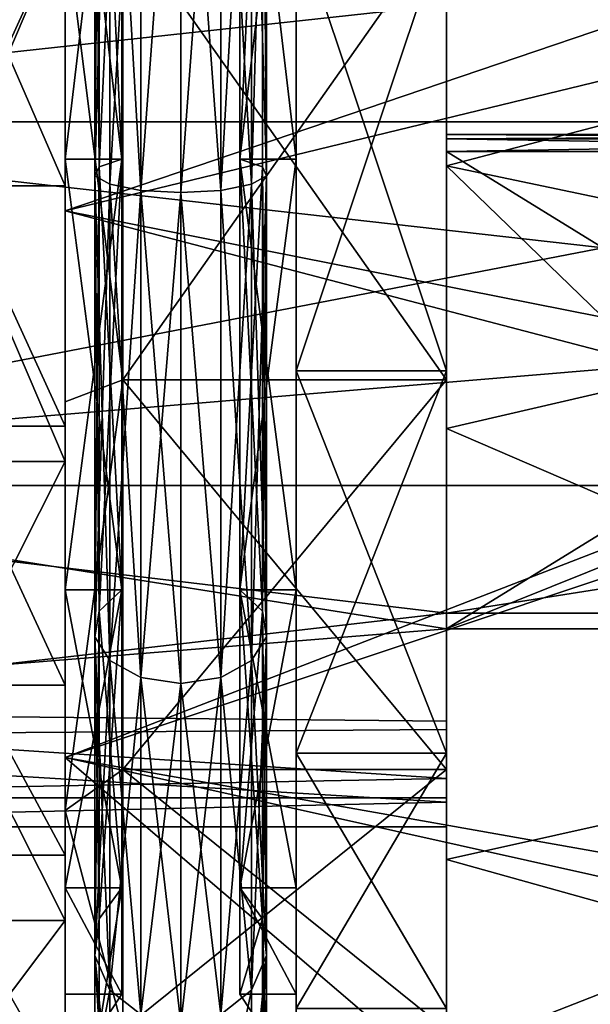
# Model space of a CAD drawing. Extents: x -62 to 87, y -108 to 382.
# Drawn here: x -31 to -26, y -44 to -36 of the extents above; entities that cross this region are included whole.
import ezdxf

# ---------------------------------------------------------------- set-up
doc = ezdxf.new("R2010")
doc.units = 0
doc.header["$MEASUREMENT"] = 0

msp = doc.modelspace()

# ---------------------------------------------------------------- linework, layer by layer
for points in [[(-21.8633, -35.4161, 14.494), (-30.5, -32.482101, 14.2797), (-30.5, -37.517899, 14.2797)], [(-30.5, -37.3008, -13.0487), (-30.5, -32.482101, -14.2797), (-30.5, -37.517899, -14.2797)], [(-30.5, -37.3008, -13.0487), (-30.5, -32.6992, -13.0487), (-30.5, -32.482101, -14.2797)], [(-30.5, -37.3008, 13.0487), (-30.5, -32.482101, 14.2797), (-30.5, -32.6992, 13.0487)], [(-30.5, -37.517899, 14.2797), (-30.5, -32.482101, 14.2797), (-30.5, -37.3008, 13.0487)], [(-21.8633, -34.582901, -14.494), (-30.5, -37.517899, -14.2797), (-30.5, -32.482101, -14.2797)], [(-29.500008, -32.641346, -10.334199), (-29.845491, -37.34005, -10.251999), (-29.845509, -32.660049, -10.251999)], [(-29.845491, -37.34005, 10.251999), (-29.500008, -32.641346, 10.334199), (-29.845509, -32.660049, 10.251999)], [(-29.500008, -32.641346, -10.334199), (-29.499992, -37.358746, -10.334199), (-29.845491, -37.34005, -10.251999)], [(-29.499992, -37.358746, 10.334199), (-29.500008, -32.641346, 10.334199), (-29.845491, -37.34005, 10.251999)], [(-29.154509, -32.660046, -10.251999), (-29.499992, -37.358746, -10.334199), (-29.500008, -32.641346, -10.334199)], [(-29.154491, -37.340046, 10.251999), (-29.154509, -32.660046, 10.251999), (-29.500008, -32.641346, 10.334199)], [(-29.154491, -37.340046, 10.251999), (-29.500008, -32.641346, 10.334199), (-29.499992, -37.358746, 10.334199)], [(-30.5, -37.3008, 13.0487), (-32.5, -32.6992, 13.0487), (-32.5, -37.3008, 13.0487)], [(-30.5, -37.3008, 13.0487), (-30.5, -32.6992, 13.0487), (-32.5, -32.6992, 13.0487)], [(-30.5, -32.6992, -13.0487), (-32.5, -37.3008, -13.0487), (-32.5, -32.6992, -13.0487)], [(-30.5, -32.6992, -13.0487), (-30.5, -37.3008, -13.0487), (-32.5, -37.3008, -13.0487)], [(-30.113409, -32.712151, -10.023799), (-30.243193, -37.214249, -9.700999), (-30.243208, -32.785851, -9.700999)], [(-30.243193, -37.214249, 9.700999), (-30.113409, -32.712151, 10.023799), (-30.243208, -32.785851, 9.700999)], [(-30.113409, -32.712151, -10.023799), (-30.113392, -37.287949, -10.023799), (-30.243193, -37.214249, -9.700999)], [(-30.113392, -37.287949, 10.023799), (-30.113409, -32.712151, 10.023799), (-30.243193, -37.214249, 9.700999)], [(-29.845509, -32.660049, -10.251999), (-30.113392, -37.287949, -10.023799), (-30.113409, -32.712151, -10.023799)], [(-29.845491, -37.34005, 10.251999), (-29.845509, -32.660049, 10.251999), (-30.113409, -32.712151, 10.023799)], [(-29.845491, -37.34005, 10.251999), (-30.113409, -32.712151, 10.023799), (-30.113392, -37.287949, 10.023799)], [(-29.845509, -32.660049, -10.251999), (-29.845491, -37.34005, -10.251999), (-30.113392, -37.287949, -10.023799)], [(-29.154509, -32.660046, -10.251999), (-29.154491, -37.340046, -10.251999), (-29.499992, -37.358746, -10.334199)], [(-28.886608, -32.712143, -10.023799), (-29.154491, -37.340046, -10.251999), (-29.154509, -32.660046, -10.251999)], [(-28.886591, -37.287945, 10.023799), (-28.886608, -32.712143, 10.023799), (-29.154509, -32.660046, 10.251999)], [(-28.886591, -37.287945, 10.023799), (-29.154509, -32.660046, 10.251999), (-29.154491, -37.340046, 10.251999)], [(-28.886608, -32.712143, -10.023799), (-28.886591, -37.287945, -10.023799), (-29.154491, -37.340046, -10.251999)], [(-28.756807, -32.785843, -9.700999), (-28.886591, -37.287945, -10.023799), (-28.886608, -32.712143, -10.023799)], [(-28.756792, -37.214245, 9.700999), (-28.886608, -32.712143, 10.023799), (-28.886591, -37.287945, 10.023799)], [(-28.756792, -37.214245, 9.700999), (-28.756807, -32.785843, 9.700999), (-28.886608, -32.712143, 10.023799)], [(-30.243208, -32.785851, -9.700999), (-30.243193, -37.214249, -9.700999), (-30.205994, -37.135551, -9.356199)], [(-30.243208, -32.785851, -9.700999), (-30.205994, -37.135551, -9.356199), (-30.206009, -32.864548, -9.356199)], [(-30.243193, -37.214249, 9.700999), (-30.243208, -32.785851, 9.700999), (-30.206009, -32.864548, 9.356199)], [(-28.756807, -32.785843, -9.700999), (-28.756792, -37.214245, -9.700999), (-28.886591, -37.287945, -10.023799)], [(-28.794006, -32.864544, -9.356199), (-28.756792, -37.214245, -9.700999), (-28.756807, -32.785843, -9.700999)], [(-28.756792, -37.214245, 9.700999), (-28.794006, -32.864544, 9.356199), (-28.756807, -32.785843, 9.700999)], [(-30.243193, -37.214249, 9.700999), (-30.206009, -32.864548, 9.356199), (-30.205994, -37.135551, 9.356199)], [(-30.206009, -32.864548, -9.356199), (-30.009892, -37.06945, -9.066799), (-30.009907, -32.930649, -9.066799)], [(-30.206009, -32.864548, -9.356199), (-30.205994, -37.135551, -9.356199), (-30.009892, -37.06945, -9.066799)], [(-30.205994, -37.135551, 9.356199), (-30.206009, -32.864548, 9.356199), (-30.009907, -32.930649, 9.066799)], [(-28.794006, -32.864544, -9.356199), (-28.990108, -32.930645, -9.066799), (-28.990093, -37.069447, -9.066799)], [(-28.794006, -32.864544, 9.356199), (-28.990093, -37.069447, 9.066799), (-28.990108, -32.930645, 9.066799)], [(-28.794006, -32.864544, -9.356199), (-28.990093, -37.069447, -9.066799), (-28.793991, -37.135544, -9.356199)], [(-28.793991, -37.135544, 9.356199), (-28.990093, -37.069447, 9.066799), (-28.794006, -32.864544, 9.356199)], [(-28.794006, -32.864544, -9.356199), (-28.793991, -37.135544, -9.356199), (-28.756792, -37.214245, -9.700999)], [(-28.793991, -37.135544, 9.356199), (-28.794006, -32.864544, 9.356199), (-28.756792, -37.214245, 9.700999)], [(-27.200008, -32.871437, 9.770799), (-27.199993, -37.128639, 9.770799), (-19.1, -35.000008, 9.999999)], [(-27.199993, -37.128639, -9.770799), (-27.200008, -32.871437, -9.770799), (-19.1, -35.000008, -9.999999)], [(-27.199993, -37.128639, 9.770799), (-27.200008, -32.871437, 9.770799), (-27.200001, -35.000038, 10.199999)], [(-27.200001, -35.000038, -10.199999), (-27.200008, -32.871437, -9.770799), (-27.199993, -37.128639, -9.770799)], [(-30.499992, -37.06945, -9.066799), (-30.500008, -32.930649, -9.066799), (-30.009907, -32.930649, -9.066799)], [(-30.500008, -32.930649, 9.066799), (-30.009892, -37.06945, 9.066799), (-30.009907, -32.930649, 9.066799)], [(-30.500008, -32.930649, 9.066799), (-30.499992, -37.06945, 9.066799), (-30.009892, -37.06945, 9.066799)], [(-30.499992, -37.06945, 9.066799), (-30.500008, -32.930649, 9.066799), (-30.5, -35.00005, 11.449999)], [(-30.499992, -37.06945, -9.066799), (-30.5, -35.00005, -11.449999), (-30.500008, -32.930649, -9.066799)], [(-30.499992, -37.06945, -9.066799), (-30.009907, -32.930649, -9.066799), (-30.009892, -37.06945, -9.066799)], [(-30.205994, -37.135551, 9.356199), (-30.009907, -32.930649, 9.066799), (-30.009892, -37.06945, 9.066799)], [(-28.990093, -37.069447, -9.066799), (-28.990108, -32.930645, -9.066799), (-28.500008, -32.930645, -9.066799)], [(-28.990108, -32.930645, 9.066799), (-28.499992, -37.069443, 9.066799), (-28.500008, -32.930645, 9.066799)], [(-28.990108, -32.930645, 9.066799), (-28.990093, -37.069447, 9.066799), (-28.499992, -37.069443, 9.066799)], [(-28.990093, -37.069447, -9.066799), (-28.500008, -32.930645, -9.066799), (-28.499992, -37.069443, -9.066799)], [(-28.500008, -32.930645, 9.066799), (-28.499992, -37.069443, 9.066799), (-28.5, -35.000042, 10.199999)], [(-28.500008, -32.930645, -9.066799), (-28.5, -35.000042, -10.199999), (-28.499992, -37.069443, -9.066799)], [(-20.199993, -36.746815, 7.6532), (-36.500008, -33.253273, 7.6532), (-20.200006, -33.253212, 7.6532)], [(-36.500008, -33.253273, -7.6532), (-36.499992, -36.746872, -7.6532), (-20.200006, -33.253212, -7.6532)], [(-36.499992, -36.746872, 7.6532), (-36.500008, -33.253273, 7.6532), (-20.199993, -36.746815, 7.6532)], [(-20.200006, -33.253212, -7.6532), (-36.499992, -36.746872, -7.6532), (-20.199993, -36.746815, -7.6532)], [(-36.000008, -33.308872, 7.4095), (-35.999992, -36.691269, 7.4095), (-20.5, -35.000015, 7.599999)], [(-35.999992, -36.691269, -7.4095), (-36.000008, -33.308872, -7.4095), (-20.5, -35.000015, -7.599999)], [(-21.5, -38.079102, -11.0801), (-21.5, -33.882599, -11.4456), (-27.200001, -35, -11.5)], [(-21.5, -33.882599, 11.4456), (-21.5, -38.079102, 11.0801), (-27.200001, -35, 11.5)], [(-21.8633, -34.582901, -14.494), (-22.4156, -39.1185, -13.9028), (-30.5, -37.517899, -14.2797)], [(-35.999992, -36.691269, 7.4095), (-20.499989, -38.440315, 6.7767), (-20.5, -35.000015, 7.599999)], [(-35.999992, -36.691269, -7.4095), (-20.5, -35.000015, -7.599999), (-20.499989, -38.440315, -6.7767)], [(-32.5, -39.687901, -11.3175), (-30.5, -35, -12.25), (-32.5, -35, -12.25)], [(-30.5, -39.687901, -11.3175), (-30.5, -35, -12.25), (-32.5, -39.687901, -11.3175)], [(-32.5, -35, 12.25), (-30.5, -39.687901, 11.3175), (-32.5, -39.687901, 11.3175)], [(-30.5, -35, 12.25), (-30.5, -39.687901, 11.3175), (-32.5, -35, 12.25)], [(-32.499985, -39.38176, -10.578399), (-32.5, -35.000057, -11.449999), (-30.5, -35.00005, -11.449999)], [(-32.5, -35.000057, 11.449999), (-30.499985, -39.381752, 10.578399), (-30.5, -35.00005, 11.449999)], [(-32.5, -35.000057, 11.449999), (-32.499985, -39.38176, 10.578399), (-30.499985, -39.381752, 10.578399)], [(-32.499985, -39.38176, -10.578399), (-30.5, -35.00005, -11.449999), (-30.499985, -39.381752, -10.578399)], [(-30.5, -35, -10.9), (-30, -38.9799, -9.6083), (-30, -35, -10.4)], [(-30.5, -35, -10.9), (-30.5, -39.1712, -10.0703), (-30, -38.9799, -9.6083)], [(-30, -38.9799, 9.6083), (-30.5, -35, 10.9), (-30, -35, 10.4)], [(-30.5, -39.1712, 10.0703), (-30.5, -35, 10.9), (-30, -38.9799, 9.6083)], [(-30.5, -39.687901, -11.3175), (-30.5, -35, -10.9), (-30.5, -35, -12.25)], [(-30.5, -39.1712, -10.0703), (-30.5, -35, -10.9), (-30.5, -39.687901, -11.3175)], [(-30.5, -39.1712, 10.0703), (-30.5, -35, 12.25), (-30.5, -35, 10.9)], [(-30.5, -39.687901, 11.3175), (-30.5, -35, 12.25), (-30.5, -39.1712, 10.0703)], [(-30.499985, -39.381752, 10.578399), (-30.499992, -37.06945, 9.066799), (-30.5, -35.00005, 11.449999)], [(-30.499985, -39.381752, -10.578399), (-30.5, -35.00005, -11.449999), (-30.499992, -37.06945, -9.066799)], [(-30, -35, 10.4), (-27.200001, -38.9799, 9.6083), (-30, -38.9799, 9.6083)], [(-27.200001, -35, 10.4), (-27.200001, -38.9799, 9.6083), (-30, -35, 10.4)], [(-30, -38.9799, -9.6083), (-27.200001, -35, -10.4), (-30, -35, -10.4)], [(-27.200001, -38.9799, -9.6083), (-27.200001, -35, -10.4), (-30, -38.9799, -9.6083)], [(-28.499985, -38.903442, -9.423599), (-28.5, -35.000042, -10.199999), (-27.200001, -35.000038, -10.199999)], [(-28.5, -35.000042, 10.199999), (-27.199986, -38.903439, 9.423599), (-27.200001, -35.000038, 10.199999)], [(-28.5, -35.000042, 10.199999), (-28.499985, -38.903442, 9.423599), (-27.199986, -38.903439, 9.423599)], [(-28.5, -35.000042, 10.199999), (-28.499992, -37.069443, 9.066799), (-28.499985, -38.903442, 9.423599)], [(-28.5, -35.000042, -10.199999), (-28.499985, -38.903442, -9.423599), (-28.499992, -37.069443, -9.066799)], [(-28.499985, -38.903442, -9.423599), (-27.200001, -35.000038, -10.199999), (-27.199986, -38.903439, -9.423599)], [(-27.200001, -39.400902, -10.6246), (-21.5, -38.079102, -11.0801), (-27.200001, -35, -11.5)], [(-27.200001, -35, 11.5), (-21.5, -38.079102, 11.0801), (-27.200001, -39.400902, 10.6246)], [(-27.200001, -35, -10.4), (-27.200001, -39.400902, -10.6246), (-27.200001, -35, -11.5)], [(-27.200001, -35, -10.4), (-27.200001, -38.9799, -9.6083), (-27.200001, -39.400902, -10.6246)], [(-27.200001, -35, 11.5), (-27.200001, -38.9799, 9.6083), (-27.200001, -35, 10.4)], [(-27.200001, -35, 11.5), (-27.200001, -39.400902, 10.6246), (-27.200001, -38.9799, 9.6083)], [(-27.199986, -38.903439, -9.423599), (-27.200001, -35.000038, -10.199999), (-27.199993, -37.128639, -9.770799)], [(-27.200001, -35.000038, 10.199999), (-27.199986, -38.903439, 9.423599), (-27.199993, -37.128639, 9.770799)], [(-27.199993, -37.128639, 9.770799), (-19.099987, -38.826809, 9.238799), (-19.1, -35.000008, 9.999999)], [(-27.199993, -37.128639, -9.770799), (-19.1, -35.000008, -9.999999), (-19.099987, -38.826809, -9.238799)], [(-22.551001, -39.598301, 13.7516), (-21.8633, -35.4161, 14.494), (-30.5, -37.517899, 14.2797)], [(-35.999992, -36.691269, 7.4095), (-35.999985, -39.738571, 5.941899), (-20.499989, -38.440315, 6.7767)], [(-35.999985, -39.738571, -5.941899), (-35.999992, -36.691269, -7.4095), (-20.499989, -38.440315, -6.7767)], [(-36.499985, -39.894474, 6.1374), (-36.499992, -36.746872, 7.6532), (-20.199993, -36.746815, 7.6532)], [(-36.499992, -36.746872, -7.6532), (-36.499985, -39.894474, -6.1374), (-20.199993, -36.746815, -7.6532)], [(-20.199982, -39.894413, 6.1374), (-36.499985, -39.894474, 6.1374), (-20.199993, -36.746815, 7.6532)], [(-20.199993, -36.746815, -7.6532), (-36.499985, -39.894474, -6.1374), (-20.199982, -39.894413, -6.1374)], [(-20.499992, -36.895214, 0.1913), (-27.199993, -36.895237, 0.1913), (-20.499992, -36.857113)], [(-20.499992, -36.857113), (-27.199993, -36.85714), (-20.499992, -36.895214, -0.1913)], [(-27.199993, -36.895237, 0.1913), (-27.199993, -36.85714), (-20.499992, -36.857113)], [(-27.199993, -36.895237, 0.1913), (-27.199993, -36.895237, -0.1913), (-27.199993, -36.85714)], [(-27.199993, -36.85714), (-27.199993, -36.895237, -0.1913), (-20.499992, -36.895214, -0.1913)], [(-20.499992, -37.003616, 0.3536), (-27.199993, -37.003639, 0.3536), (-20.499992, -36.895214, 0.1913)], [(-27.199993, -37.003639, 0.3536), (-27.199993, -36.895237, 0.1913), (-20.499992, -36.895214, 0.1913)], [(-20.499992, -36.895214, -0.1913), (-27.199993, -36.895237, -0.1913), (-20.499992, -37.003616, -0.3536)], [(-27.199993, -37.003639, 0.3536), (-27.199993, -37.003639, -0.3536), (-27.199993, -36.895237, 0.1913)], [(-27.199993, -36.895237, 0.1913), (-27.199993, -37.003639, -0.3536), (-27.199993, -36.895237, -0.1913)], [(-27.199993, -36.895237, -0.1913), (-27.199993, -37.003639, -0.3536), (-20.499992, -37.003616, -0.3536)], [(-30.499979, -40.79855, -7.270999), (-30.499992, -37.06945, -9.066799), (-30.009892, -37.06945, -9.066799)], [(-30.499992, -37.06945, 9.066799), (-30.00988, -40.79855, 7.270999), (-30.009892, -37.06945, 9.066799)], [(-30.499992, -37.06945, 9.066799), (-30.499979, -40.79855, 7.270999), (-30.00988, -40.79855, 7.270999)], [(-30.499979, -40.79855, 7.270999), (-30.499992, -37.06945, 9.066799), (-30.499985, -39.381752, 10.578399)], [(-30.499985, -39.381752, -10.578399), (-30.499992, -37.06945, -9.066799), (-30.499979, -40.79855, -7.270999)], [(-30.499979, -40.79855, -7.270999), (-30.009892, -37.06945, -9.066799), (-30.00988, -40.79855, -7.270999)], [(-30.205994, -37.135551, -9.356199), (-30.00988, -40.79855, -7.270999), (-30.009892, -37.06945, -9.066799)], [(-30.205978, -40.983551, 7.503099), (-30.205994, -37.135551, 9.356199), (-30.009892, -37.06945, 9.066799)], [(-30.205978, -40.983551, 7.503099), (-30.009892, -37.06945, 9.066799), (-30.00988, -40.79855, 7.270999)], [(-28.990078, -40.798546, -7.270999), (-28.990093, -37.069447, -9.066799), (-28.499992, -37.069443, -9.066799)], [(-28.990093, -37.069447, 9.066799), (-28.499979, -40.798542, 7.270999), (-28.499992, -37.069443, 9.066799)], [(-28.793991, -37.135544, -9.356199), (-28.990093, -37.069447, -9.066799), (-28.990078, -40.798546, -7.270999)], [(-28.793978, -40.983543, 7.503099), (-28.990078, -40.798546, 7.270999), (-28.990093, -37.069447, 9.066799)], [(-28.793978, -40.983543, 7.503099), (-28.990093, -37.069447, 9.066799), (-28.793991, -37.135544, 9.356199)], [(-28.990093, -37.069447, 9.066799), (-28.990078, -40.798546, 7.270999), (-28.499979, -40.798542, 7.270999)], [(-28.990078, -40.798546, -7.270999), (-28.499992, -37.069443, -9.066799), (-28.499979, -40.798542, -7.270999)], [(-28.499992, -37.069443, 9.066799), (-28.499979, -40.798542, 7.270999), (-28.499985, -38.903442, 9.423599)], [(-28.499992, -37.069443, -9.066799), (-28.499985, -38.903442, -9.423599), (-28.499979, -40.798542, -7.270999)], [(-27.199993, -37.003639, 0.3536), (-20.499992, -37.003616, 0.3536), (-27.199978, -41.135338, 4.4853)], [(-27.199993, -37.003639, -0.3536), (-20.499977, -41.135315, -4.4853), (-20.499992, -37.003616, -0.3536)], [(-27.199978, -41.135338, -4.4853), (-20.499977, -41.135315, -4.4853), (-27.199993, -37.003639, -0.3536)], [(-27.199972, -42.600037), (-27.199993, -37.003639, 0.3536), (-27.199974, -42.432438, 1.5874)], [(-27.199974, -42.432438, 1.5874), (-27.199993, -37.003639, 0.3536), (-27.199974, -41.93684, 3.1049)], [(-27.199974, -41.93684, 3.1049), (-27.199993, -37.003639, 0.3536), (-27.199978, -41.135338, 4.4853)], [(-27.199978, -41.135338, -4.4853), (-27.199993, -37.003639, -0.3536), (-27.199974, -41.93684, -3.1049)], [(-27.199974, -41.93684, -3.1049), (-27.199993, -37.003639, -0.3536), (-27.199974, -42.432438, -1.5874)], [(-27.199974, -42.432438, -1.5874), (-27.199993, -37.003639, -0.3536), (-27.199972, -42.600037)], [(-27.199972, -42.600037), (-27.199993, -37.003639, -0.3536), (-27.199993, -37.003639, 0.3536)], [(-27.199978, -41.135338, 4.4853), (-20.499992, -37.003616, 0.3536), (-20.499977, -41.135315, 4.4853)], [(-30.243193, -37.214249, -9.700999), (-30.205978, -40.983551, -7.503099), (-30.205994, -37.135551, -9.356199)], [(-30.243177, -41.204048, 7.7796), (-30.243193, -37.214249, 9.700999), (-30.205994, -37.135551, 9.356199)], [(-30.243177, -41.204048, 7.7796), (-30.205994, -37.135551, 9.356199), (-30.205978, -40.983551, 7.503099)], [(-30.205994, -37.135551, -9.356199), (-30.205978, -40.983551, -7.503099), (-30.00988, -40.79855, -7.270999)], [(-28.793991, -37.135544, -9.356199), (-28.990078, -40.798546, -7.270999), (-28.793978, -40.983543, -7.503099)], [(-28.793991, -37.135544, -9.356199), (-28.793978, -40.983543, -7.503099), (-28.756777, -41.204044, -7.7796)], [(-28.793991, -37.135544, -9.356199), (-28.756777, -41.204044, -7.7796), (-28.756792, -37.214245, -9.700999)], [(-28.793978, -40.983543, 7.503099), (-28.793991, -37.135544, 9.356199), (-28.756792, -37.214245, 9.700999)], [(-27.199993, -37.128639, 9.770799), (-27.199978, -41.000038, 8), (-23.199978, -41.000023, 8)], [(-27.199993, -37.128639, 9.770799), (-23.199978, -41.000023, 8), (-19.099987, -38.826809, 9.238799)], [(-23.199978, -41.000023, -8), (-27.199993, -37.128639, -9.770799), (-19.099987, -38.826809, -9.238799)], [(-27.199978, -41.000038, -8), (-27.199993, -37.128639, -9.770799), (-23.199978, -41.000023, -8)], [(-27.199978, -41.000038, 8), (-27.199993, -37.128639, 9.770799), (-27.199986, -38.903439, 9.423599)], [(-27.199993, -37.128639, -9.770799), (-27.199978, -41.000038, -8), (-27.199986, -38.903439, -9.423599)], [(-30.243193, -37.214249, -9.700999), (-30.243177, -41.204048, -7.7796), (-30.205978, -40.983551, -7.503099)], [(-30.113392, -37.287949, -10.023799), (-30.243177, -41.204048, -7.7796), (-30.243193, -37.214249, -9.700999)], [(-30.113377, -41.410549, 8.038499), (-30.113392, -37.287949, 10.023799), (-30.243193, -37.214249, 9.700999)], [(-30.113377, -41.410549, 8.038499), (-30.243193, -37.214249, 9.700999), (-30.243177, -41.204048, 7.7796)], [(-28.756792, -37.214245, -9.700999), (-28.886578, -41.410545, -8.038499), (-28.886591, -37.287945, -10.023799)], [(-28.756777, -41.204044, 7.7796), (-28.756792, -37.214245, 9.700999), (-28.886591, -37.287945, 10.023799)], [(-28.756792, -37.214245, -9.700999), (-28.756777, -41.204044, -7.7796), (-28.886578, -41.410545, -8.038499)], [(-28.793978, -40.983543, 7.503099), (-28.756792, -37.214245, 9.700999), (-28.756777, -41.204044, 7.7796)], [(-30.5, -41.625, 11.4748), (-32.5, -37.3008, 13.0487), (-32.5, -41.625, 11.4748)], [(-30.5, -41.625, 11.4748), (-30.5, -37.3008, 13.0487), (-32.5, -37.3008, 13.0487)], [(-30.5, -41.625, -11.4748), (-32.5, -41.625, -11.4748), (-32.5, -37.3008, -13.0487)], [(-30.5, -37.3008, -13.0487), (-30.5, -41.625, -11.4748), (-32.5, -37.3008, -13.0487)], [(-30.5, -41.625, -11.4748), (-30.5, -37.3008, -13.0487), (-30.5, -37.517899, -14.2797)], [(-30.5, -41.625, 11.4748), (-30.5, -37.517899, 14.2797), (-30.5, -37.3008, 13.0487)], [(-30.113392, -37.287949, -10.023799), (-30.113377, -41.410549, -8.038499), (-30.243177, -41.204048, -7.7796)], [(-29.845491, -37.34005, -10.251999), (-30.113377, -41.410549, -8.038499), (-30.113392, -37.287949, -10.023799)], [(-29.845476, -41.55645, 8.221499), (-30.113392, -37.287949, 10.023799), (-30.113377, -41.410549, 8.038499)], [(-29.845476, -41.55645, 8.221499), (-29.845491, -37.34005, 10.251999), (-30.113392, -37.287949, 10.023799)], [(-28.886591, -37.287945, -10.023799), (-29.154476, -41.556446, -8.221499), (-29.154491, -37.340046, -10.251999)], [(-28.886578, -41.410545, 8.038499), (-28.886591, -37.287945, 10.023799), (-29.154491, -37.340046, 10.251999)], [(-28.886591, -37.287945, -10.023799), (-28.886578, -41.410545, -8.038499), (-29.154476, -41.556446, -8.221499)], [(-28.756777, -41.204044, 7.7796), (-28.886591, -37.287945, 10.023799), (-28.886578, -41.410545, 8.038499)], [(-29.845491, -37.34005, -10.251999), (-29.845476, -41.55645, -8.221499), (-30.113377, -41.410549, -8.038499)], [(-29.499992, -37.358746, -10.334199), (-29.845476, -41.55645, -8.221499), (-29.845491, -37.34005, -10.251999)], [(-29.499977, -41.609047, 8.287399), (-29.499992, -37.358746, 10.334199), (-29.845491, -37.34005, 10.251999)], [(-29.499977, -41.609047, 8.287399), (-29.845491, -37.34005, 10.251999), (-29.845476, -41.55645, 8.221499)], [(-29.499992, -37.358746, -10.334199), (-29.499977, -41.609047, -8.287399), (-29.845476, -41.55645, -8.221499)], [(-29.154491, -37.340046, -10.251999), (-29.154476, -41.556446, -8.221499), (-29.499992, -37.358746, -10.334199)], [(-29.154476, -41.556446, 8.221499), (-29.154491, -37.340046, 10.251999), (-29.499992, -37.358746, 10.334199)], [(-29.499992, -37.358746, -10.334199), (-29.154476, -41.556446, -8.221499), (-29.499977, -41.609047, -8.287399)], [(-29.154476, -41.556446, 8.221499), (-29.499992, -37.358746, 10.334199), (-29.499977, -41.609047, 8.287399)], [(-28.886578, -41.410545, 8.038499), (-29.154491, -37.340046, 10.251999), (-29.154476, -41.556446, 8.221499)], [(-22.551001, -39.598301, 13.7516), (-30.5, -37.517899, 14.2797), (-30.5, -42.25, 12.5574)], [(-30.5, -41.625, -11.4748), (-30.5, -37.517899, -14.2797), (-30.5, -42.25, -12.5574)], [(-30.5, -42.25, 12.5574), (-30.5, -37.517899, 14.2797), (-30.5, -41.625, 11.4748)], [(-22.4156, -39.1185, -13.9028), (-30.5, -42.25, -12.5574), (-30.5, -37.517899, -14.2797)], [(-21.5, -41.8624, -9.2281), (-21.5, -38.079102, -11.0801), (-27.200001, -39.400902, -10.6246)], [(-21.5, -38.079102, 11.0801), (-21.5, -41.8624, 9.2281), (-27.200001, -39.400902, 10.6246)], [(-35.999985, -39.738571, 5.941899), (-27.199978, -41.135338, 4.4853), (-20.499989, -38.440315, 6.7767)], [(-35.999985, -39.738571, -5.941899), (-20.499989, -38.440315, -6.7767), (-27.199978, -41.135338, -4.4853)], [(-20.499989, -38.440315, 6.7767), (-27.199978, -41.135338, 4.4853), (-20.499977, -41.135315, 4.4853)], [(-27.199978, -41.135338, -4.4853), (-20.499989, -38.440315, -6.7767), (-20.499977, -41.135315, -4.4853)], [(-28.499973, -42.212543, -7.2125), (-28.499985, -38.903442, -9.423599), (-27.199986, -38.903439, -9.423599)], [(-28.499985, -38.903442, 9.423599), (-27.199974, -42.21254, 7.2125), (-27.199986, -38.903439, 9.423599)], [(-28.499985, -38.903442, 9.423599), (-28.499973, -42.212543, 7.2125), (-27.199974, -42.21254, 7.2125)], [(-28.499979, -40.798542, 7.270999), (-28.499973, -42.212543, 7.2125), (-28.499985, -38.903442, 9.423599)], [(-28.499985, -38.903442, -9.423599), (-28.499973, -42.212543, -7.2125), (-28.499979, -40.798542, -7.270999)], [(-28.499973, -42.212543, -7.2125), (-27.199986, -38.903439, -9.423599), (-27.199974, -42.21254, -7.2125)], [(-27.199974, -42.21254, -7.2125), (-27.199986, -38.903439, -9.423599), (-27.199978, -41.000038, -8)], [(-27.199986, -38.903439, 9.423599), (-27.199974, -42.21254, 7.2125), (-27.199978, -41.000038, 8)], [(-30, -38.9799, -9.6083), (-30.5, -42.7075, -7.7075), (-30, -42.353901, -7.3539)], [(-30.5, -39.1712, -10.0703), (-30.5, -42.7075, -7.7075), (-30, -38.9799, -9.6083)], [(-30.5, -42.7075, 7.7075), (-30, -38.9799, 9.6083), (-30, -42.353901, 7.3539)], [(-30.5, -42.7075, 7.7075), (-30.5, -39.1712, 10.0703), (-30, -38.9799, 9.6083)], [(-30, -38.9799, 9.6083), (-27.200001, -42.353901, 7.3539), (-30, -42.353901, 7.3539)], [(-27.200001, -38.9799, 9.6083), (-27.200001, -42.353901, 7.3539), (-30, -38.9799, 9.6083)], [(-30, -42.353901, -7.3539), (-27.200001, -38.9799, -9.6083), (-30, -38.9799, -9.6083)], [(-27.200001, -42.353901, -7.3539), (-27.200001, -38.9799, -9.6083), (-30, -42.353901, -7.3539)], [(-27.200001, -38.9799, -9.6083), (-27.200001, -43.131699, -8.1317), (-27.200001, -39.400902, -10.6246)], [(-27.200001, -38.9799, -9.6083), (-27.200001, -42.353901, -7.3539), (-27.200001, -43.131699, -8.1317)], [(-27.200001, -39.400902, 10.6246), (-27.200001, -42.353901, 7.3539), (-27.200001, -38.9799, 9.6083)], [(-22.4156, -39.1185, -13.9028), (-24.0881, -43.388, -11.8276), (-30.5, -42.25, -12.5574)], [(-30.5, -43.662102, -8.6621), (-30.5, -39.1712, -10.0703), (-30.5, -39.687901, -11.3175)], [(-30.5, -42.7075, -7.7075), (-30.5, -39.1712, -10.0703), (-30.5, -43.662102, -8.6621)], [(-30.5, -42.7075, 7.7075), (-30.5, -39.687901, 11.3175), (-30.5, -39.1712, 10.0703)], [(-32.499985, -39.38176, -10.578399), (-30.499985, -39.381752, -10.578399), (-30.499969, -43.096451, -8.096399)], [(-32.499985, -39.38176, 10.578399), (-30.499969, -43.096451, 8.096399), (-30.499985, -39.381752, 10.578399)], [(-32.499969, -43.096458, -8.096399), (-32.499985, -39.38176, -10.578399), (-30.499969, -43.096451, -8.096399)], [(-32.499985, -39.38176, 10.578399), (-32.499969, -43.096458, 8.096399), (-30.499969, -43.096451, 8.096399)], [(-30.499969, -43.096451, 8.096399), (-30.499979, -40.79855, 7.270999), (-30.499985, -39.381752, 10.578399)], [(-30.499969, -43.096451, -8.096399), (-30.499985, -39.381752, -10.578399), (-30.499979, -40.79855, -7.270999)], [(-27.200001, -43.131699, -8.1317), (-21.5, -41.8624, -9.2281), (-27.200001, -39.400902, -10.6246)], [(-27.200001, -39.400902, 10.6246), (-21.5, -41.8624, 9.2281), (-27.200001, -43.131699, 8.1317)], [(-27.200001, -39.400902, 10.6246), (-27.200001, -43.131699, 8.1317), (-27.200001, -42.353901, 7.3539)], [(-24.223101, -43.650902, 11.6366), (-22.551001, -39.598301, 13.7516), (-30.5, -42.25, 12.5574)], [(-32.5, -43.662102, -8.6621), (-30.5, -39.687901, -11.3175), (-32.5, -39.687901, -11.3175)], [(-30.5, -43.662102, -8.6621), (-30.5, -39.687901, -11.3175), (-32.5, -43.662102, -8.6621)], [(-32.5, -39.687901, 11.3175), (-30.5, -43.662102, 8.6621), (-32.5, -43.662102, 8.6621)], [(-30.5, -39.687901, 11.3175), (-30.5, -43.662102, 8.6621), (-32.5, -39.687901, 11.3175)], [(-30.5, -43.662102, 8.6621), (-30.5, -39.687901, 11.3175), (-30.5, -42.7075, 7.7075)], [(-35.999985, -39.738571, 5.941899), (-35.999977, -41.847469, 3.2975), (-27.199978, -41.135338, 4.4853)], [(-35.999977, -41.847469, -3.2975), (-35.999985, -39.738571, -5.941899), (-27.199978, -41.135338, -4.4853)], [(-27.199978, -41.000038, 5.0619), (-36.499985, -39.894474, 6.1374), (-20.199982, -39.894413, 6.1374)], [(-20.199982, -39.894413, -6.1374), (-36.499985, -39.894474, -6.1374), (-27.199978, -41.000038, -5.0619)], [(-36.499977, -42.072674, 3.406), (-36.499985, -39.894474, 6.1374), (-27.199978, -41.000038, 5.0619)], [(-36.499985, -39.894474, -6.1374), (-36.499977, -42.072674, -3.406), (-27.199978, -41.000038, -5.0619)], [(-23.199978, -41.000023, 5.0619), (-27.199978, -41.000038, 5.0619), (-20.199982, -39.894413, 6.1374)], [(-20.199982, -39.894413, -6.1374), (-27.199978, -41.000038, -5.0619), (-23.199978, -41.000023, -5.0619)], [(-30.499969, -43.379051, -4.0351), (-30.499979, -40.79855, -7.270999), (-30.00988, -40.79855, -7.270999)], [(-30.499979, -40.79855, 7.270999), (-30.009869, -43.379047, 4.0351), (-30.00988, -40.79855, 7.270999)], [(-30.499979, -40.79855, 7.270999), (-30.499969, -43.379051, 4.0351), (-30.009869, -43.379047, 4.0351)], [(-30.499969, -43.096451, 8.096399), (-30.499969, -43.379051, 4.0351), (-30.499979, -40.79855, 7.270999)], [(-30.499969, -43.096451, -8.096399), (-30.499979, -40.79855, -7.270999), (-30.499969, -43.379051, -4.0351)], [(-30.499969, -43.379051, -4.0351), (-30.00988, -40.79855, -7.270999), (-30.009869, -43.379047, -4.0351)], [(-30.205978, -40.983551, -7.503099), (-30.009869, -43.379047, -4.0351), (-30.00988, -40.79855, -7.270999)], [(-30.205969, -43.64645, 4.163899), (-30.205978, -40.983551, 7.503099), (-30.00988, -40.79855, 7.270999)], [(-30.205969, -43.64645, 4.163899), (-30.00988, -40.79855, 7.270999), (-30.009869, -43.379047, 4.0351)], [(-28.99007, -43.379044, -4.0351), (-28.990078, -40.798546, -7.270999), (-28.499979, -40.798542, -7.270999)], [(-28.990078, -40.798546, 7.270999), (-28.499969, -43.379044, 4.0351), (-28.499979, -40.798542, 7.270999)], [(-28.793978, -40.983543, -7.503099), (-28.990078, -40.798546, -7.270999), (-28.99007, -43.379044, -4.0351)], [(-28.793968, -43.646446, 4.163899), (-28.99007, -43.379044, 4.0351), (-28.990078, -40.798546, 7.270999)], [(-28.793968, -43.646446, 4.163899), (-28.990078, -40.798546, 7.270999), (-28.793978, -40.983543, 7.503099)], [(-28.990078, -40.798546, 7.270999), (-28.99007, -43.379044, 4.0351), (-28.499969, -43.379044, 4.0351)], [(-28.99007, -43.379044, -4.0351), (-28.499979, -40.798542, -7.270999), (-28.499969, -43.379044, -4.0351)], [(-28.499969, -43.379044, 4.0351), (-28.499973, -42.212543, 7.2125), (-28.499979, -40.798542, 7.270999)], [(-28.499979, -40.798542, -7.270999), (-28.499973, -42.212543, -7.2125), (-28.499969, -43.379044, -4.0351)], [(-30.243177, -41.204048, -7.7796), (-30.205969, -43.64645, -4.163899), (-30.205978, -40.983551, -7.503099)], [(-30.243168, -43.965149, 4.3174), (-30.243177, -41.204048, 7.7796), (-30.205978, -40.983551, 7.503099)], [(-30.243168, -43.965149, 4.3174), (-30.205978, -40.983551, 7.503099), (-30.205969, -43.64645, 4.163899)], [(-30.205978, -40.983551, -7.503099), (-30.205969, -43.64645, -4.163899), (-30.009869, -43.379047, -4.0351)], [(-28.793978, -40.983543, -7.503099), (-28.99007, -43.379044, -4.0351), (-28.793968, -43.646446, -4.163899)], [(-28.793978, -40.983543, -7.503099), (-28.756767, -43.965145, -4.3174), (-28.756777, -41.204044, -7.7796)], [(-28.793978, -40.983543, -7.503099), (-28.793968, -43.646446, -4.163899), (-28.756767, -43.965145, -4.3174)], [(-28.793968, -43.646446, 4.163899), (-28.793978, -40.983543, 7.503099), (-28.756777, -41.204044, 7.7796)], [(-27.199974, -42.008839, 3.5355), (-36.499977, -42.072674, 3.406), (-27.199978, -41.000038, 5.0619)], [(-27.199978, -41.000038, -5.0619), (-36.499977, -42.072674, -3.406), (-27.199974, -42.008839, -3.5355)], [(-23.199978, -41.000023, 8), (-27.199978, -41.000038, 5.0619), (-23.199978, -41.000023, 5.0619)], [(-23.199978, -41.000023, 8), (-27.199978, -41.000038, 8), (-27.199978, -41.000038, 5.0619)], [(-23.199978, -41.000023, -5.0619), (-27.199978, -41.000038, -5.0619), (-23.199978, -41.000023, -8)], [(-23.199978, -41.000023, -8), (-27.199978, -41.000038, -5.0619), (-27.199978, -41.000038, -8)], [(-27.199966, -44.423637, 3.9034), (-27.199978, -41.000038, 5.0619), (-27.199974, -42.21254, 7.2125)], [(-27.199974, -42.21254, 7.2125), (-27.199978, -41.000038, 5.0619), (-27.199978, -41.000038, 8)], [(-27.199966, -44.423637, 3.9034), (-27.199974, -42.008839, 3.5355), (-27.199978, -41.000038, 5.0619)], [(-27.199966, -44.423637, -3.9034), (-27.199978, -41.000038, -5.0619), (-27.199974, -42.008839, -3.5355)], [(-27.199966, -44.423637, -3.9034), (-27.199974, -42.21254, -7.2125), (-27.199978, -41.000038, -5.0619)], [(-27.199974, -42.21254, -7.2125), (-27.199978, -41.000038, -8), (-27.199978, -41.000038, -5.0619)], [(-35.999977, -41.847469, 3.2975), (-27.199974, -41.93684, 3.1049), (-27.199978, -41.135338, 4.4853)], [(-35.999977, -41.847469, -3.2975), (-27.199978, -41.135338, -4.4853), (-27.199974, -41.93684, -3.1049)], [(-30.243177, -41.204048, -7.7796), (-30.243168, -43.965149, -4.3174), (-30.205969, -43.64645, -4.163899)], [(-30.113377, -41.410549, -8.038499), (-30.243168, -43.965149, -4.3174), (-30.243177, -41.204048, -7.7796)], [(-30.113367, -44.263451, 4.460999), (-30.243177, -41.204048, 7.7796), (-30.243168, -43.965149, 4.3174)], [(-30.113367, -44.263451, 4.460999), (-30.113377, -41.410549, 8.038499), (-30.243177, -41.204048, 7.7796)], [(-28.756777, -41.204044, -7.7796), (-28.886566, -44.263443, -4.460999), (-28.886578, -41.410545, -8.038499)], [(-28.756767, -43.965145, 4.3174), (-28.756777, -41.204044, 7.7796), (-28.886578, -41.410545, 8.038499)], [(-28.756777, -41.204044, -7.7796), (-28.756767, -43.965145, -4.3174), (-28.886566, -44.263443, -4.460999)], [(-28.793968, -43.646446, 4.163899), (-28.756777, -41.204044, 7.7796), (-28.756767, -43.965145, 4.3174)], [(-30.113377, -41.410549, -8.038499), (-30.113367, -44.263451, -4.460999), (-30.243168, -43.965149, -4.3174)], [(-29.845476, -41.55645, -8.221499), (-30.113367, -44.263451, -4.460999), (-30.113377, -41.410549, -8.038499)], [(-29.845467, -44.47435, 4.5626), (-30.113377, -41.410549, 8.038499), (-30.113367, -44.263451, 4.460999)], [(-29.845467, -44.47435, 4.5626), (-29.845476, -41.55645, 8.221499), (-30.113377, -41.410549, 8.038499)], [(-28.886578, -41.410545, -8.038499), (-29.154465, -44.474346, -4.5626), (-29.154476, -41.556446, -8.221499)], [(-28.886566, -44.263443, 4.460999), (-28.886578, -41.410545, 8.038499), (-29.154476, -41.556446, 8.221499)], [(-28.886578, -41.410545, -8.038499), (-28.886566, -44.263443, -4.460999), (-29.154465, -44.474346, -4.5626)], [(-28.756767, -43.965145, 4.3174), (-28.886578, -41.410545, 8.038499), (-28.886566, -44.263443, 4.460999)], [(-29.845476, -41.55645, -8.221499), (-29.845467, -44.47435, -4.5626), (-30.113367, -44.263451, -4.460999)], [(-29.499977, -41.609047, -8.287399), (-29.845467, -44.47435, -4.5626), (-29.845476, -41.55645, -8.221499)], [(-29.499966, -44.550346, 4.599199), (-29.845476, -41.55645, 8.221499), (-29.845467, -44.47435, 4.5626)], [(-29.499966, -44.550346, 4.599199), (-29.499977, -41.609047, 8.287399), (-29.845476, -41.55645, 8.221499)], [(-29.154476, -41.556446, -8.221499), (-29.499966, -44.550346, -4.599199), (-29.499977, -41.609047, -8.287399)], [(-29.154465, -44.474346, 4.5626), (-29.154476, -41.556446, 8.221499), (-29.499977, -41.609047, 8.287399)], [(-29.154476, -41.556446, -8.221499), (-29.154465, -44.474346, -4.5626), (-29.499966, -44.550346, -4.599199)], [(-28.886566, -44.263443, 4.460999), (-29.154476, -41.556446, 8.221499), (-29.154465, -44.474346, 4.5626)], [(-30.5, -45.150101, 8.5169), (-32.5, -41.625, 11.4748), (-32.5, -45.150101, 8.5169)], [(-30.5, -45.150101, 8.5169), (-30.5, -41.625, 11.4748), (-32.5, -41.625, 11.4748)], [(-30.5, -45.150101, -8.5169), (-32.5, -45.150101, -8.5169), (-32.5, -41.625, -11.4748)], [(-30.5, -41.625, -11.4748), (-30.5, -45.150101, -8.5169), (-32.5, -41.625, -11.4748)], [(-30.5, -45.150101, -8.5169), (-30.5, -41.625, -11.4748), (-30.5, -42.25, -12.5574)], [(-30.5, -45.150101, 8.5169), (-30.5, -42.25, 12.5574), (-30.5, -41.625, 11.4748)], [(-29.499977, -41.609047, -8.287399), (-29.499966, -44.550346, -4.599199), (-29.845467, -44.47435, -4.5626)], [(-29.154465, -44.474346, 4.5626), (-29.499977, -41.609047, 8.287399), (-29.499966, -44.550346, 4.599199)], [(-35.999977, -41.847469, 3.2975), (-27.199974, -42.432438, 1.5874), (-27.199974, -41.93684, 3.1049)], [(-35.999977, -41.847469, 3.2975), (-35.999973, -42.600071), (-27.199974, -42.432438, 1.5874)], [(-35.999977, -41.847469, -3.2975), (-27.199974, -41.93684, -3.1049), (-27.199974, -42.432438, -1.5874)], [(-35.999973, -42.600071), (-35.999977, -41.847469, -3.2975), (-27.199974, -42.432438, -1.5874)], [(-21.5, -44.724998, -6.1379), (-21.5, -41.8624, -9.2281), (-27.200001, -43.131699, -8.1317)], [(-21.5, -41.8624, 9.2281), (-21.5, -44.724998, 6.1379), (-27.200001, -43.131699, 8.1317)], [(-27.199972, -42.636837, 1.8171), (-36.499977, -42.072674, 3.406), (-27.199974, -42.008839, 3.5355)], [(-27.199974, -42.008839, -3.5355), (-36.499977, -42.072674, -3.406), (-27.199972, -42.636837, -1.8171)], [(-27.199966, -44.423637, 3.9034), (-27.199972, -42.636837, 1.8171), (-27.199974, -42.008839, 3.5355)], [(-27.199966, -44.423637, -3.9034), (-27.199974, -42.008839, -3.5355), (-27.199972, -42.636837, -1.8171)], [(-36.499969, -42.850071), (-36.499977, -42.072674, 3.406), (-27.199972, -42.636837, 1.8171)], [(-36.499977, -42.072674, -3.406), (-36.499969, -42.850071), (-27.199972, -42.636837, -1.8171)], [(-24.223101, -43.650902, 11.6366), (-30.5, -42.25, 12.5574), (-30.5, -46.107601, 9.3204)], [(-30.5, -46.107601, -9.3204), (-30.5, -45.150101, -8.5169), (-30.5, -42.25, -12.5574)], [(-30.5, -46.107601, 9.3204), (-30.5, -42.25, 12.5574), (-30.5, -45.150101, 8.5169)], [(-30.5, -42.25, -12.5574), (-25.7642, -46.301601, -9.0843), (-30.5, -46.107601, -9.3204)], [(-24.0881, -43.388, -11.8276), (-25.7642, -46.301601, -9.0843), (-30.5, -42.25, -12.5574)], [(-28.499966, -44.423645, -3.9034), (-28.499973, -42.212543, -7.2125), (-27.199974, -42.21254, -7.2125)], [(-28.499973, -42.212543, 7.2125), (-27.199966, -44.423637, 3.9034), (-27.199974, -42.21254, 7.2125)], [(-28.499973, -42.212543, 7.2125), (-28.499966, -44.423645, 3.9034), (-27.199966, -44.423637, 3.9034)], [(-28.499969, -43.379044, 4.0351), (-28.499966, -44.423645, 3.9034), (-28.499973, -42.212543, 7.2125)], [(-28.499973, -42.212543, -7.2125), (-28.499966, -44.423645, -3.9034), (-28.499969, -43.379044, -4.0351)], [(-28.499966, -44.423645, -3.9034), (-27.199974, -42.21254, -7.2125), (-27.199966, -44.423637, -3.9034)], [(-30.5, -42.7075, -7.7075), (-30, -44.608299, -3.9799), (-30, -42.353901, -7.3539)], [(-30, -44.608299, 3.9799), (-30.5, -42.7075, 7.7075), (-30, -42.353901, 7.3539)], [(-30, -42.353901, 7.3539), (-27.200001, -44.608299, 3.9799), (-30, -44.608299, 3.9799)], [(-27.200001, -42.353901, 7.3539), (-27.200001, -44.608299, 3.9799), (-30, -42.353901, 7.3539)], [(-30, -44.608299, -3.9799), (-27.200001, -42.353901, -7.3539), (-30, -42.353901, -7.3539)], [(-27.200001, -44.608299, -3.9799), (-27.200001, -42.353901, -7.3539), (-30, -44.608299, -3.9799)], [(-27.200001, -44.608299, -3.9799), (-27.200001, -43.131699, -8.1317), (-27.200001, -42.353901, -7.3539)], [(-27.200001, -42.353901, 7.3539), (-27.200001, -45.624599, 4.4009), (-27.200001, -44.608299, 3.9799)], [(-27.200001, -43.131699, 8.1317), (-27.200001, -45.624599, 4.4009), (-27.200001, -42.353901, 7.3539)], [(-35.999973, -42.600071), (-27.199972, -42.600037), (-27.199974, -42.432438, 1.5874)], [(-35.999973, -42.600071), (-27.199974, -42.432438, -1.5874), (-27.199972, -42.600037)], [(-27.19997, -42.850037), (-36.499969, -42.850071), (-27.199972, -42.636837, 1.8171)], [(-27.199972, -42.636837, -1.8171), (-36.499969, -42.850071), (-27.19997, -42.850037)], [(-27.199963, -45.200039), (-27.199972, -42.636837, 1.8171), (-27.199966, -44.423637, 3.9034)], [(-27.199963, -45.200039), (-27.19997, -42.850037), (-27.199972, -42.636837, 1.8171)], [(-27.199963, -45.200039), (-27.199972, -42.636837, -1.8171), (-27.19997, -42.850037)], [(-27.199963, -45.200039), (-27.199966, -44.423637, -3.9034), (-27.199972, -42.636837, -1.8171)], [(-30.5, -42.7075, -7.7075), (-30.5, -45.070301, -4.1712), (-30, -44.608299, -3.9799)], [(-30.5, -45.070301, 4.1712), (-30.5, -42.7075, 7.7075), (-30, -44.608299, 3.9799)], [(-30.5, -43.662102, -8.6621), (-30.5, -45.070301, -4.1712), (-30.5, -42.7075, -7.7075)], [(-30.5, -45.070301, 4.1712), (-30.5, -43.662102, 8.6621), (-30.5, -42.7075, 7.7075)], [(-32.499969, -43.096458, -8.096399), (-30.499969, -43.096451, -8.096399), (-30.499962, -45.578449, -4.3817)], [(-32.499969, -43.096458, 8.096399), (-30.499962, -45.578449, 4.3817), (-30.499969, -43.096451, 8.096399)], [(-32.499962, -45.578457, -4.3817), (-32.499969, -43.096458, -8.096399), (-30.499962, -45.578449, -4.3817)], [(-32.499969, -43.096458, 8.096399), (-32.499962, -45.578457, 4.3817), (-30.499962, -45.578449, 4.3817)], [(-30.499962, -45.578449, 4.3817), (-30.499969, -43.379051, 4.0351), (-30.499969, -43.096451, 8.096399)], [(-30.499962, -45.578449, -4.3817), (-30.499969, -43.096451, -8.096399), (-30.499969, -43.379051, -4.0351)], [(-27.200001, -45.624599, -4.4009), (-21.5, -44.724998, -6.1379), (-27.200001, -43.131699, -8.1317)], [(-27.200001, -43.131699, 8.1317), (-21.5, -44.724998, 6.1379), (-27.200001, -45.624599, 4.4009)], [(-27.200001, -44.608299, -3.9799), (-27.200001, -45.624599, -4.4009), (-27.200001, -43.131699, -8.1317)], [(-30.499969, -43.379051, -4.0351), (-30.009869, -43.379047, -4.0351), (-30.009867, -44.300049)], [(-30.499969, -43.379051, 4.0351), (-30.009867, -44.300049), (-30.009869, -43.379047, 4.0351)], [(-30.499966, -44.300049), (-30.499969, -43.379051, -4.0351), (-30.009867, -44.300049)], [(-30.499969, -43.379051, 4.0351), (-30.499966, -44.300049), (-30.009867, -44.300049)], [(-30.499962, -45.578449, 4.3817), (-30.499966, -44.300049), (-30.499969, -43.379051, 4.0351)], [(-30.499962, -45.578449, -4.3817), (-30.499969, -43.379051, -4.0351), (-30.499966, -44.300049)], [(-30.205969, -43.64645, -4.163899), (-30.205967, -44.596848), (-30.009869, -43.379047, -4.0351)], [(-30.205969, -43.64645, 4.163899), (-30.009869, -43.379047, 4.0351), (-30.205967, -44.596848)], [(-30.009869, -43.379047, -4.0351), (-30.205967, -44.596848), (-30.009867, -44.300049)], [(-30.205967, -44.596848), (-30.009869, -43.379047, 4.0351), (-30.009867, -44.300049)], [(-28.99007, -43.379044, -4.0351), (-28.499969, -43.379044, -4.0351), (-28.499966, -44.300045)], [(-28.990067, -44.300045), (-28.99007, -43.379044, -4.0351), (-28.499966, -44.300045)], [(-28.793968, -43.646446, -4.163899), (-28.99007, -43.379044, -4.0351), (-28.990067, -44.300045)], [(-28.793968, -43.646446, 4.163899), (-28.990067, -44.300045), (-28.99007, -43.379044, 4.0351)], [(-28.99007, -43.379044, 4.0351), (-28.990067, -44.300045), (-28.499966, -44.300045)], [(-28.99007, -43.379044, 4.0351), (-28.499966, -44.300045), (-28.499969, -43.379044, 4.0351)], [(-28.499966, -44.300045), (-28.499966, -44.423645, 3.9034), (-28.499969, -43.379044, 4.0351)], [(-28.499969, -43.379044, -4.0351), (-28.499966, -44.423645, -3.9034), (-28.499966, -44.300045)], [(-32.5, -46.317501, -4.6879), (-30.5, -43.662102, -8.6621), (-32.5, -43.662102, -8.6621)], [(-30.5, -46.317501, -4.6879), (-30.5, -43.662102, -8.6621), (-32.5, -46.317501, -4.6879)], [(-32.5, -43.662102, 8.6621), (-30.5, -46.317501, 4.6879), (-32.5, -46.317501, 4.6879)], [(-30.5, -43.662102, 8.6621), (-30.5, -46.317501, 4.6879), (-32.5, -43.662102, 8.6621)], [(-26.1492, -46.894901, 8.2922), (-24.223101, -43.650902, 11.6366), (-30.5, -46.107601, 9.3204)], [(-30.5, -46.317501, -4.6879), (-30.5, -45.070301, -4.1712), (-30.5, -43.662102, -8.6621)], [(-30.5, -46.317501, 4.6879), (-30.5, -43.662102, 8.6621), (-30.5, -45.070301, 4.1712)], [(-30.243168, -43.965149, -4.3174), (-30.205967, -44.596848), (-30.205969, -43.64645, -4.163899)], [(-30.243168, -43.965149, 4.3174), (-30.205969, -43.64645, 4.163899), (-30.205967, -44.596848)], [(-28.793968, -43.646446, -4.163899), (-28.990067, -44.300045), (-28.793964, -44.596844)], [(-28.793968, -43.646446, 4.163899), (-28.793964, -44.596844), (-28.990067, -44.300045)], [(-28.793968, -43.646446, -4.163899), (-28.793964, -44.596844), (-28.756763, -44.950546)], [(-28.793968, -43.646446, -4.163899), (-28.756763, -44.950546), (-28.756767, -43.965145, -4.3174)], [(-28.793968, -43.646446, 4.163899), (-28.756767, -43.965145, 4.3174), (-28.793964, -44.596844)], [(-26.1492, -46.894901, 8.2922), (-24.414499, -47.841599, 8.0777), (-24.223101, -43.650902, 11.6366)], [(-30.243168, -43.965149, -4.3174), (-30.243164, -44.95055), (-30.205967, -44.596848)], [(-30.113367, -44.263451, -4.460999), (-30.243164, -44.95055), (-30.243168, -43.965149, -4.3174)], [(-30.243168, -43.965149, 4.3174), (-30.205967, -44.596848), (-30.243164, -44.95055)], [(-30.243168, -43.965149, 4.3174), (-30.243164, -44.95055), (-30.113363, -45.281651)], [(-30.113367, -44.263451, 4.460999), (-30.243168, -43.965149, 4.3174), (-30.113363, -45.281651)], [(-28.756767, -43.965145, -4.3174), (-28.886562, -45.281647), (-28.886566, -44.263443, -4.460999)], [(-28.756767, -43.965145, 4.3174), (-28.886566, -44.263443, 4.460999), (-28.886562, -45.281647)], [(-28.756767, -43.965145, -4.3174), (-28.756763, -44.950546), (-28.886562, -45.281647)], [(-28.756767, -43.965145, 4.3174), (-28.886562, -45.281647), (-28.756763, -44.950546)], [(-28.756767, -43.965145, 4.3174), (-28.756763, -44.950546), (-28.793964, -44.596844)], [(-30.499958, -46.45005), (-30.499966, -44.300049), (-30.499962, -45.578449, 4.3817)], [(-30.499958, -46.45005), (-30.499962, -45.578449, -4.3817), (-30.499966, -44.300049)], [(-30.113367, -44.263451, -4.460999), (-30.113363, -45.281651), (-30.243164, -44.95055)], [(-29.845467, -44.47435, -4.5626), (-30.113363, -45.281651), (-30.113367, -44.263451, -4.460999)], [(-29.845467, -44.47435, 4.5626), (-30.113367, -44.263451, 4.460999), (-30.113363, -45.281651)], [(-28.886566, -44.263443, -4.460999), (-29.154461, -45.515747), (-29.154465, -44.474346, -4.5626)], [(-28.886566, -44.263443, 4.460999), (-29.154465, -44.474346, 4.5626), (-29.154461, -45.515747)], [(-28.886566, -44.263443, -4.460999), (-28.886562, -45.281647), (-29.154461, -45.515747)], [(-28.886566, -44.263443, 4.460999), (-29.154461, -45.515747), (-28.886562, -45.281647)], [(-28.499966, -44.300045), (-28.499962, -45.200043), (-28.499966, -44.423645, 3.9034)], [(-28.499966, -44.423645, -3.9034), (-28.499962, -45.200043), (-28.499966, -44.300045)]]:
    msp.add_3dface(points)

doc.saveas('drawing.dxf')
